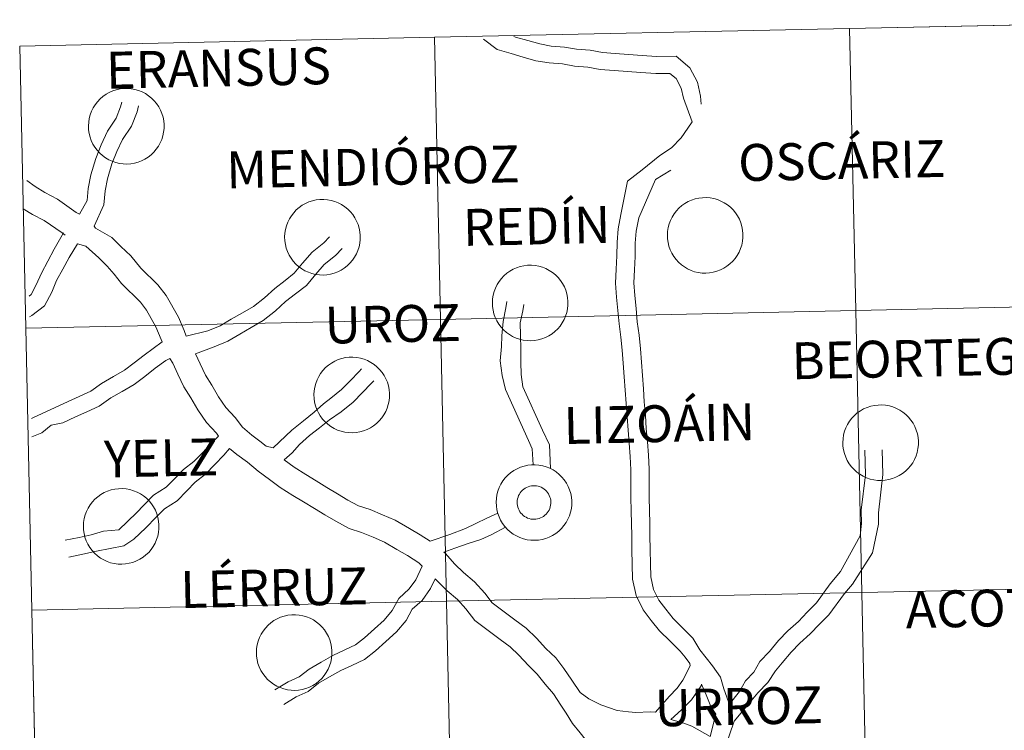
# Model space of a CAD drawing. Units: metres. Extents: x 644087 to 648604, y 4729541 to 4732605.
# Drawn here: x 644964 to 645062, y 4729759 to 4729829 of the extents above; entities that cross this region are included whole.
import ezdxf
from ezdxf.enums import TextEntityAlignment as Align

# ---------------------------------------------------------------- set-up
doc = ezdxf.new("R2010")
doc.units = ezdxf.units.M
doc.header["$MEASUREMENT"] = 0
doc.layers.add('Level 63', color=7, linetype='Continuous', lineweight=0)
doc.styles.add('Arial', font='ARIAL.TTF', dxfattribs={"height": 0.2})

msp = doc.modelspace()

# ---------------------------------------------------------------- linework, layer by layer
at = {"layer": 'Level 63', "linetype": 'Continuous', "lineweight": 0}
for p, q in [((645087.4, 4729828.74, 0.01), (645046.43, 4729827.87, 0.01)), ((645046.43, 4729827.87, 0.01), (645005.44, 4729827, 0.01)), ((645005.44, 4729827, 0.01), (644964.47, 4729826.13, 0.01)), ((644964.47, 4729826.13, 0.01), (644965.06, 4729798.27, 0.01)), ((644965.06, 4729798.27, 0.01), (644965.66, 4729770.42, 0.01)), ((644965.66, 4729770.42, 0.01), (644966.25, 4729742.56, 0.01)), ((645035.02, 4729759.45, 0.01), (645034.06, 4729756.65, 0.01))]:
    msp.add_line(p, q, dxfattribs=at)
for points in [[(645087.4, 4729828.74, 0.01), (645088, 4729800.89, 0.01), (645047.03, 4729800.02, 0.01), (645046.43, 4729827.87, 0.01), (645087.4, 4729828.74, 0.01)], [(645046.43, 4729827.87, 0.01), (645047.03, 4729800.02, 0.01), (645006.03, 4729799.14, 0.01), (645005.44, 4729827, 0.01), (645046.43, 4729827.87, 0.01)], [(645005.44, 4729827, 0.01), (645006.03, 4729799.14, 0.01), (644965.06, 4729798.27, 0.01), (644964.47, 4729826.13, 0.01), (645005.44, 4729827, 0.01)], [(644971.262, 4729818.248, 0.009), (644971.283, 4729818.619, 0.009), (644971.342, 4729818.987, 0.009), (644971.437, 4729819.347, 0.009), (644971.567, 4729819.696, 0.009), (644971.731, 4729820.03, 0.009), (644971.927, 4729820.346, 0.009), (644972.154, 4729820.641, 0.009), (644972.41, 4729820.912, 0.009), (644972.691, 4729821.156, 0.009), (644972.995, 4729821.371, 0.009), (644973.319, 4729821.555, 0.009), (644973.659, 4729821.705, 0.009), (644974.013, 4729821.821, 0.009), (644974.376, 4729821.901, 0.009), (644974.746, 4729821.944, 0.009), (644975.118, 4729821.951, 0.009), (644975.489, 4729821.92, 0.009), (644975.856, 4729821.852, 0.009), (644976.213, 4729821.749, 0.009), (644976.559, 4729821.61, 0.009), (644976.888, 4729821.438, 0.009), (644977.2, 4729821.233, 0.009), (644977.489, 4729820.999, 0.009), (644977.753, 4729820.737, 0.009), (644977.99, 4729820.45, 0.009), (644978.198, 4729820.141, 0.009), (644978.373, 4729819.812, 0.009), (644978.515, 4729819.468, 0.009), (644978.622, 4729819.112, 0.009), (644978.693, 4729818.746, 0.009), (644978.727, 4729818.375, 0.009), (644978.724, 4729818.003, 0.009), (644978.684, 4729817.633, 0.009), (644978.608, 4729817.269, 0.009), (644978.495, 4729816.914, 0.009), (644978.348, 4729816.572, 0.009), (644978.167, 4729816.246, 0.009), (644977.955, 4729815.94, 0.009), (644977.714, 4729815.657, 0.009), (644977.445, 4729815.399, 0.009), (644977.152, 4729815.169, 0.009), (644976.838, 4729814.97, 0.009), (644976.505, 4729814.803, 0.009), (644976.158, 4729814.669, 0.009), (644975.799, 4729814.571, 0.009), (644975.431, 4729814.51, 0.009), (644975.06, 4729814.485, 0.009), (644974.688, 4729814.497, 0.009), (644974.319, 4729814.546, 0.009), (644973.957, 4729814.632, 0.009), (644973.605, 4729814.753, 0.009), (644973.267, 4729814.909, 0.009), (644972.946, 4729815.098, 0.009), (644972.645, 4729815.317, 0.009), (644972.368, 4729815.566, 0.009), (644972.117, 4729815.841, 0.009), (644971.894, 4729816.139, 0.009), (644971.703, 4729816.458, 0.009), (644971.544, 4729816.795, 0.009), (644971.419, 4729817.146, 0.009), (644971.33, 4729817.507, 0.009), (644971.278, 4729817.876, 0.009), (644971.262, 4729818.248, 0.009)], [(644990.635, 4729807.282, 0.009), (644990.657, 4729807.653, 0.009), (644990.715, 4729808.021, 0.009), (644990.81, 4729808.381, 0.009), (644990.94, 4729808.73, 0.009), (644991.104, 4729809.064, 0.009), (644991.3, 4729809.38, 0.009), (644991.528, 4729809.675, 0.009), (644991.783, 4729809.946, 0.009), (644992.064, 4729810.19, 0.009), (644992.368, 4729810.405, 0.009), (644992.692, 4729810.589, 0.009), (644993.032, 4729810.739, 0.009), (644993.386, 4729810.855, 0.009), (644993.75, 4729810.935, 0.009), (644994.119, 4729810.978, 0.009), (644994.492, 4729810.985, 0.009), (644994.863, 4729810.954, 0.009), (644995.229, 4729810.886, 0.009), (644995.586, 4729810.783, 0.009), (644995.932, 4729810.644, 0.009), (644996.262, 4729810.472, 0.009), (644996.573, 4729810.267, 0.009), (644996.862, 4729810.033, 0.009), (644997.126, 4729809.771, 0.009), (644997.363, 4729809.484, 0.009), (644997.571, 4729809.175, 0.009), (644997.746, 4729808.846, 0.009), (644997.888, 4729808.502, 0.009), (644997.995, 4729808.146, 0.009), (644998.066, 4729807.78, 0.009), (644998.1, 4729807.409, 0.009), (644998.097, 4729807.037, 0.009), (644998.057, 4729806.667, 0.009), (644997.981, 4729806.303, 0.009), (644997.868, 4729805.948, 0.009), (644997.721, 4729805.606, 0.009), (644997.54, 4729805.28, 0.009), (644997.328, 4729804.975, 0.009), (644997.087, 4729804.691, 0.009), (644996.818, 4729804.433, 0.009), (644996.525, 4729804.204, 0.009), (644996.211, 4729804.004, 0.009), (644995.878, 4729803.837, 0.009), (644995.531, 4729803.703, 0.009), (644995.172, 4729803.605, 0.009), (644994.805, 4729803.544, 0.009), (644994.433, 4729803.519, 0.009), (644994.061, 4729803.531, 0.009), (644993.692, 4729803.58, 0.009), (644993.33, 4729803.666, 0.009), (644992.978, 4729803.787, 0.009), (644992.64, 4729803.943, 0.009), (644992.319, 4729804.132, 0.009), (644992.018, 4729804.351, 0.009), (644991.741, 4729804.6, 0.009), (644991.49, 4729804.875, 0.009), (644991.268, 4729805.173, 0.009), (644991.076, 4729805.492, 0.009), (644990.917, 4729805.829, 0.009), (644990.792, 4729806.18, 0.009), (644990.703, 4729806.541, 0.009), (644990.651, 4729806.91, 0.009), (644990.635, 4729807.282, 0.009)], [(645028.427, 4729807.462, 0.009), (645028.448, 4729807.834, 0.009), (645028.507, 4729808.201, 0.009), (645028.601, 4729808.561, 0.009), (645028.731, 4729808.91, 0.009), (645028.895, 4729809.244, 0.009), (645029.092, 4729809.56, 0.009), (645029.319, 4729809.855, 0.009), (645029.574, 4729810.126, 0.009), (645029.855, 4729810.37, 0.009), (645030.159, 4729810.585, 0.009), (645030.483, 4729810.769, 0.009), (645030.824, 4729810.919, 0.009), (645031.178, 4729811.035, 0.009), (645031.541, 4729811.115, 0.009), (645031.911, 4729811.159, 0.009), (645032.283, 4729811.165, 0.009), (645032.654, 4729811.134, 0.009), (645033.02, 4729811.067, 0.009), (645033.378, 4729810.963, 0.009), (645033.723, 4729810.824, 0.009), (645034.053, 4729810.652, 0.009), (645034.364, 4729810.448, 0.009), (645034.654, 4729810.213, 0.009), (645034.918, 4729809.951, 0.009), (645035.155, 4729809.664, 0.009), (645035.362, 4729809.355, 0.009), (645035.538, 4729809.027, 0.009), (645035.68, 4729808.682, 0.009), (645035.787, 4729808.326, 0.009), (645035.858, 4729807.96, 0.009), (645035.892, 4729807.59, 0.009), (645035.889, 4729807.217, 0.009), (645035.849, 4729806.847, 0.009), (645035.772, 4729806.483, 0.009), (645035.66, 4729806.128, 0.009), (645035.512, 4729805.786, 0.009), (645035.332, 4729805.461, 0.009), (645035.12, 4729805.155, 0.009), (645034.878, 4729804.872, 0.009), (645034.61, 4729804.614, 0.009), (645034.317, 4729804.384, 0.009), (645034.003, 4729804.184, 0.009), (645033.67, 4729804.017, 0.009), (645033.322, 4729803.884, 0.009), (645032.963, 4729803.786, 0.009), (645032.596, 4729803.724, 0.009), (645032.225, 4729803.699, 0.009), (645031.853, 4729803.711, 0.009), (645031.484, 4729803.76, 0.009), (645031.121, 4729803.846, 0.009), (645030.769, 4729803.967, 0.009), (645030.431, 4729804.123, 0.009), (645030.11, 4729804.312, 0.009), (645029.81, 4729804.532, 0.009), (645029.533, 4729804.78, 0.009), (645029.282, 4729805.055, 0.009), (645029.059, 4729805.353, 0.009), (645028.867, 4729805.673, 0.009), (645028.709, 4729806.009, 0.009), (645028.584, 4729806.36, 0.009), (645028.495, 4729806.722, 0.009), (645028.442, 4729807.09, 0.009), (645028.427, 4729807.462, 0.009)], [(645011.146, 4729800.786, 0.009), (645011.167, 4729801.158, 0.009), (645011.225, 4729801.526, 0.009), (645011.32, 4729801.886, 0.009), (645011.45, 4729802.234, 0.009), (645011.614, 4729802.569, 0.009), (645011.811, 4729802.885, 0.009), (645012.038, 4729803.18, 0.009), (645012.293, 4729803.451, 0.009), (645012.574, 4729803.695, 0.009), (645012.878, 4729803.91, 0.009), (645013.202, 4729804.093, 0.009), (645013.543, 4729804.244, 0.009), (645013.897, 4729804.36, 0.009), (645014.26, 4729804.44, 0.009), (645014.63, 4729804.483, 0.009), (645015.002, 4729804.489, 0.009), (645015.373, 4729804.459, 0.009), (645015.739, 4729804.391, 0.009), (645016.097, 4729804.287, 0.009), (645016.442, 4729804.149, 0.009), (645016.772, 4729803.976, 0.009), (645017.083, 4729803.772, 0.009), (645017.372, 4729803.538, 0.009), (645017.637, 4729803.276, 0.009), (645017.874, 4729802.988, 0.009), (645018.081, 4729802.679, 0.009), (645018.257, 4729802.351, 0.009), (645018.399, 4729802.007, 0.009), (645018.506, 4729801.65, 0.009), (645018.577, 4729801.285, 0.009), (645018.611, 4729800.914, 0.009), (645018.608, 4729800.542, 0.009), (645018.568, 4729800.172, 0.009), (645018.491, 4729799.807, 0.009), (645018.379, 4729799.453, 0.009), (645018.231, 4729799.111, 0.009), (645018.051, 4729798.785, 0.009), (645017.839, 4729798.479, 0.009), (645017.597, 4729798.196, 0.009), (645017.329, 4729797.938, 0.009), (645017.036, 4729797.708, 0.009), (645016.722, 4729797.509, 0.009), (645016.389, 4729797.341, 0.009), (645016.041, 4729797.208, 0.009), (645015.682, 4729797.11, 0.009), (645015.315, 4729797.048, 0.009), (645014.944, 4729797.023, 0.009), (645014.572, 4729797.036, 0.009), (645014.203, 4729797.085, 0.009), (645013.84, 4729797.17, 0.009), (645013.488, 4729797.292, 0.009), (645013.15, 4729797.448, 0.009), (645012.829, 4729797.636, 0.009), (645012.529, 4729797.856, 0.009), (645012.252, 4729798.104, 0.009), (645012, 4729798.379, 0.009), (645011.778, 4729798.678, 0.009), (645011.586, 4729798.997, 0.009), (645011.428, 4729799.334, 0.009), (645011.303, 4729799.684, 0.009), (645011.214, 4729800.046, 0.009), (645011.161, 4729800.414, 0.009), (645011.146, 4729800.786, 0.009)], [(645088, 4729800.89, 0.01), (645088.59, 4729773.03, 0.01), (645047.62, 4729772.16, 0.01), (645047.03, 4729800.02, 0.01), (645088, 4729800.89, 0.01)], [(645047.03, 4729800.02, 0.01), (645047.62, 4729772.16, 0.01), (645006.63, 4729771.29, 0.01), (645006.03, 4729799.14, 0.01), (645047.03, 4729800.02, 0.01)], [(645006.03, 4729799.14, 0.01), (645006.63, 4729771.29, 0.01), (644965.66, 4729770.42, 0.01), (644965.06, 4729798.27, 0.01), (645006.03, 4729799.14, 0.01)], [(644993.525, 4729791.704, 0.009), (644993.547, 4729792.076, 0.009), (644993.605, 4729792.443, 0.009), (644993.7, 4729792.803, 0.009), (644993.83, 4729793.152, 0.009), (644993.994, 4729793.486, 0.009), (644994.191, 4729793.802, 0.009), (644994.418, 4729794.097, 0.009), (644994.673, 4729794.368, 0.009), (644994.954, 4729794.612, 0.009), (644995.258, 4729794.827, 0.009), (644995.582, 4729795.011, 0.009), (644995.922, 4729795.161, 0.009), (644996.276, 4729795.277, 0.009), (644996.64, 4729795.357, 0.009), (644997.009, 4729795.401, 0.009), (644997.382, 4729795.407, 0.009), (644997.753, 4729795.376, 0.009), (644998.119, 4729795.309, 0.009), (644998.476, 4729795.205, 0.009), (644998.822, 4729795.066, 0.009), (644999.152, 4729794.894, 0.009), (644999.463, 4729794.689, 0.009), (644999.752, 4729794.455, 0.009), (645000.017, 4729794.193, 0.009), (645000.254, 4729793.906, 0.009), (645000.461, 4729793.597, 0.009), (645000.636, 4729793.269, 0.009), (645000.778, 4729792.924, 0.009), (645000.885, 4729792.568, 0.009), (645000.956, 4729792.202, 0.009), (645000.99, 4729791.832, 0.009), (645000.987, 4729791.459, 0.009), (645000.947, 4729791.089, 0.009), (645000.871, 4729790.725, 0.009), (645000.758, 4729790.37, 0.009), (645000.611, 4729790.028, 0.009), (645000.43, 4729789.703, 0.009), (645000.218, 4729789.397, 0.009), (644999.977, 4729789.113, 0.009), (644999.708, 4729788.856, 0.009), (644999.415, 4729788.626, 0.009), (644999.101, 4729788.426, 0.009), (644998.769, 4729788.259, 0.009), (644998.421, 4729788.126, 0.009), (644998.062, 4729788.028, 0.009), (644997.695, 4729787.966, 0.009), (644997.323, 4729787.941, 0.009), (644996.951, 4729787.953, 0.009), (644996.582, 4729788.002, 0.009), (644996.22, 4729788.088, 0.009), (644995.868, 4729788.209, 0.009), (644995.53, 4729788.365, 0.009), (644995.209, 4729788.554, 0.009), (644994.908, 4729788.773, 0.009), (644994.631, 4729789.022, 0.009), (644994.38, 4729789.297, 0.009), (644994.158, 4729789.595, 0.009), (644993.966, 4729789.914, 0.009), (644993.807, 4729790.251, 0.009), (644993.683, 4729790.602, 0.009), (644993.593, 4729790.963, 0.009), (644993.541, 4729791.332, 0.009), (644993.525, 4729791.704, 0.009)], [(645045.755, 4729786.982, 0.009), (645045.776, 4729787.354, 0.009), (645045.835, 4729787.722, 0.009), (645045.929, 4729788.082, 0.009), (645046.06, 4729788.431, 0.009), (645046.224, 4729788.765, 0.009), (645046.42, 4729789.081, 0.009), (645046.647, 4729789.376, 0.009), (645046.903, 4729789.647, 0.009), (645047.184, 4729789.891, 0.009), (645047.488, 4729790.106, 0.009), (645047.812, 4729790.289, 0.009), (645048.152, 4729790.44, 0.009), (645048.506, 4729790.556, 0.009), (645048.869, 4729790.636, 0.009), (645049.239, 4729790.679, 0.009), (645049.611, 4729790.685, 0.009), (645049.982, 4729790.655, 0.009), (645050.348, 4729790.587, 0.009), (645050.706, 4729790.484, 0.009), (645051.052, 4729790.345, 0.009), (645051.381, 4729790.172, 0.009), (645051.693, 4729789.968, 0.009), (645051.982, 4729789.734, 0.009), (645052.246, 4729789.472, 0.009), (645052.483, 4729789.185, 0.009), (645052.691, 4729788.875, 0.009), (645052.866, 4729788.547, 0.009), (645053.008, 4729788.203, 0.009), (645053.115, 4729787.846, 0.009), (645053.186, 4729787.481, 0.009), (645053.22, 4729787.11, 0.009), (645053.217, 4729786.738, 0.009), (645053.177, 4729786.368, 0.009), (645053.101, 4729786.003, 0.009), (645052.988, 4729785.649, 0.009), (645052.841, 4729785.307, 0.009), (645052.66, 4729784.981, 0.009), (645052.448, 4729784.675, 0.009), (645052.207, 4729784.392, 0.009), (645051.938, 4729784.134, 0.009), (645051.645, 4729783.904, 0.009), (645051.331, 4729783.705, 0.009), (645050.998, 4729783.537, 0.009), (645050.651, 4729783.404, 0.009), (645050.292, 4729783.306, 0.009), (645049.924, 4729783.244, 0.009), (645049.553, 4729783.219, 0.009), (645049.181, 4729783.232, 0.009), (645048.812, 4729783.281, 0.009), (645048.45, 4729783.367, 0.009), (645048.098, 4729783.488, 0.009), (645047.76, 4729783.644, 0.009), (645047.439, 4729783.832, 0.009), (645047.138, 4729784.052, 0.009), (645046.861, 4729784.3, 0.009), (645046.61, 4729784.575, 0.009), (645046.387, 4729784.874, 0.009), (645046.196, 4729785.193, 0.009), (645046.037, 4729785.53, 0.009), (645045.912, 4729785.88, 0.009), (645045.823, 4729786.242, 0.009), (645045.771, 4729786.61, 0.009), (645045.755, 4729786.982, 0.009)], [(645011.523, 4729781.079, 0.009), (645011.545, 4729781.451, 0.009), (645011.603, 4729781.819, 0.009), (645011.698, 4729782.179, 0.009), (645011.828, 4729782.527, 0.009), (645011.992, 4729782.862, 0.009), (645012.189, 4729783.178, 0.009), (645012.416, 4729783.473, 0.009), (645012.671, 4729783.744, 0.009), (645012.952, 4729783.988, 0.009), (645013.256, 4729784.203, 0.009), (645013.58, 4729784.386, 0.009), (645013.921, 4729784.537, 0.009), (645014.274, 4729784.653, 0.009), (645014.638, 4729784.733, 0.009), (645015.008, 4729784.776, 0.009), (645015.38, 4729784.782, 0.009), (645015.751, 4729784.752, 0.009), (645016.117, 4729784.684, 0.009), (645016.475, 4729784.58, 0.009), (645016.82, 4729784.442, 0.009), (645017.15, 4729784.269, 0.009), (645017.461, 4729784.065, 0.009), (645017.75, 4729783.83, 0.009), (645018.015, 4729783.568, 0.009), (645018.252, 4729783.281, 0.009), (645018.459, 4729782.972, 0.009), (645018.635, 4729782.644, 0.009), (645018.777, 4729782.3, 0.009), (645018.883, 4729781.943, 0.009), (645018.954, 4729781.578, 0.009), (645018.989, 4729781.207, 0.009), (645018.986, 4729780.835, 0.009), (645018.946, 4729780.465, 0.009), (645018.869, 4729780.1, 0.009), (645018.757, 4729779.745, 0.009), (645018.609, 4729779.404, 0.009), (645018.429, 4729779.078, 0.009), (645018.217, 4729778.772, 0.009), (645017.975, 4729778.489, 0.009), (645017.707, 4729778.231, 0.009), (645017.414, 4729778.001, 0.009), (645017.099, 4729777.802, 0.009), (645016.767, 4729777.634, 0.009), (645016.419, 4729777.501, 0.009), (645016.06, 4729777.403, 0.009), (645015.693, 4729777.341, 0.009), (645015.321, 4729777.316, 0.009), (645014.949, 4729777.329, 0.009), (645014.58, 4729777.378, 0.009), (645014.218, 4729777.463, 0.009), (645013.866, 4729777.585, 0.009), (645013.528, 4729777.741, 0.009), (645013.207, 4729777.929, 0.009), (645012.907, 4729778.149, 0.009), (645012.629, 4729778.397, 0.009), (645012.378, 4729778.672, 0.009), (645012.156, 4729778.971, 0.009), (645011.964, 4729779.29, 0.009), (645011.805, 4729779.627, 0.009), (645011.681, 4729779.977, 0.009), (645011.592, 4729780.339, 0.009), (645011.539, 4729780.707, 0.009), (645011.523, 4729781.079, 0.009)], [(645011.523, 4729781.079, 0.009), (645011.545, 4729781.451, 0.009), (645011.603, 4729781.819, 0.009), (645011.698, 4729782.179, 0.009), (645011.828, 4729782.527, 0.009), (645011.992, 4729782.862, 0.009), (645012.189, 4729783.178, 0.009), (645012.416, 4729783.473, 0.009), (645012.671, 4729783.744, 0.009), (645012.952, 4729783.988, 0.009), (645013.256, 4729784.203, 0.009), (645013.58, 4729784.386, 0.009), (645013.921, 4729784.537, 0.009), (645014.274, 4729784.653, 0.009), (645014.638, 4729784.733, 0.009), (645015.008, 4729784.776, 0.009), (645015.38, 4729784.782, 0.009), (645015.751, 4729784.752, 0.009), (645016.117, 4729784.684, 0.009), (645016.475, 4729784.58, 0.009), (645016.82, 4729784.442, 0.009), (645017.15, 4729784.269, 0.009), (645017.461, 4729784.065, 0.009), (645017.75, 4729783.83, 0.009), (645018.015, 4729783.568, 0.009), (645018.252, 4729783.281, 0.009), (645018.459, 4729782.972, 0.009), (645018.635, 4729782.644, 0.009), (645018.777, 4729782.3, 0.009), (645018.883, 4729781.943, 0.009), (645018.954, 4729781.578, 0.009), (645018.989, 4729781.207, 0.009), (645018.986, 4729780.835, 0.009), (645018.946, 4729780.465, 0.009), (645018.869, 4729780.1, 0.009), (645018.757, 4729779.745, 0.009), (645018.609, 4729779.404, 0.009), (645018.429, 4729779.078, 0.009), (645018.217, 4729778.772, 0.009), (645017.975, 4729778.489, 0.009), (645017.707, 4729778.231, 0.009), (645017.414, 4729778.001, 0.009), (645017.099, 4729777.802, 0.009), (645016.767, 4729777.634, 0.009), (645016.419, 4729777.501, 0.009), (645016.06, 4729777.403, 0.009), (645015.693, 4729777.341, 0.009), (645015.321, 4729777.316, 0.009), (645014.949, 4729777.329, 0.009), (645014.58, 4729777.378, 0.009), (645014.218, 4729777.463, 0.009), (645013.866, 4729777.585, 0.009), (645013.528, 4729777.741, 0.009), (645013.207, 4729777.929, 0.009), (645012.907, 4729778.149, 0.009), (645012.629, 4729778.397, 0.009), (645012.378, 4729778.672, 0.009), (645012.156, 4729778.971, 0.009), (645011.964, 4729779.29, 0.009), (645011.805, 4729779.627, 0.009), (645011.681, 4729779.977, 0.009), (645011.592, 4729780.339, 0.009), (645011.539, 4729780.707, 0.009), (645011.523, 4729781.079, 0.009)], [(645013.635, 4729781.411, 0.009), (645013.679, 4729781.571, 0.009), (645013.739, 4729781.725, 0.009), (645013.813, 4729781.873, 0.009), (645013.902, 4729782.013, 0.009), (645014.005, 4729782.143, 0.009), (645014.12, 4729782.262, 0.009), (645014.246, 4729782.369, 0.009), (645014.383, 4729782.464, 0.009), (645014.528, 4729782.544, 0.009), (645014.68, 4729782.609, 0.009), (645014.838, 4729782.659, 0.009), (645015.001, 4729782.692, 0.009), (645015.165, 4729782.71, 0.009), (645015.331, 4729782.711, 0.009), (645015.496, 4729782.695, 0.009), (645015.659, 4729782.663, 0.009), (645015.817, 4729782.615, 0.009), (645015.97, 4729782.552, 0.009), (645016.116, 4729782.473, 0.009), (645016.254, 4729782.381, 0.009), (645016.381, 4729782.275, 0.009), (645016.498, 4729782.157, 0.009), (645016.602, 4729782.028, 0.009), (645016.693, 4729781.889, 0.009), (645016.769, 4729781.742, 0.009), (645016.83, 4729781.588, 0.009), (645016.876, 4729781.429, 0.009), (645016.906, 4729781.266, 0.009), (645016.919, 4729781.101, 0.009), (645016.916, 4729780.935, 0.009), (645016.896, 4729780.771, 0.009), (645016.86, 4729780.609, 0.009), (645016.808, 4729780.451, 0.009), (645016.741, 4729780.3, 0.009), (645016.659, 4729780.156, 0.009), (645016.563, 4729780.021, 0.009), (645016.454, 4729779.896, 0.009), (645016.333, 4729779.783, 0.009), (645016.202, 4729779.682, 0.009), (645016.061, 4729779.595, 0.009), (645015.912, 4729779.522, 0.009), (645015.757, 4729779.464, 0.009), (645015.596, 4729779.423, 0.009), (645015.432, 4729779.397, 0.009), (645015.267, 4729779.388, 0.009), (645015.101, 4729779.395, 0.009), (645014.937, 4729779.419, 0.009), (645014.777, 4729779.459, 0.009), (645014.621, 4729779.515, 0.009), (645014.471, 4729779.586, 0.009), (645014.329, 4729779.671, 0.009), (645014.196, 4729779.771, 0.009), (645014.074, 4729779.883, 0.009), (645013.964, 4729780.006, 0.009), (645013.866, 4729780.14, 0.009), (645013.783, 4729780.283, 0.009), (645013.714, 4729780.434, 0.009), (645013.66, 4729780.591, 0.009), (645013.622, 4729780.752, 0.009), (645013.601, 4729780.916, 0.009), (645013.596, 4729781.082, 0.009), (645013.607, 4729781.247, 0.009), (645013.635, 4729781.411, 0.009)], [(645013.635, 4729781.411, 0.009), (645013.679, 4729781.571, 0.009), (645013.739, 4729781.725, 0.009), (645013.813, 4729781.873, 0.009), (645013.902, 4729782.013, 0.009), (645014.005, 4729782.143, 0.009), (645014.12, 4729782.262, 0.009), (645014.246, 4729782.369, 0.009), (645014.383, 4729782.464, 0.009), (645014.528, 4729782.544, 0.009), (645014.68, 4729782.609, 0.009), (645014.838, 4729782.659, 0.009), (645015.001, 4729782.692, 0.009), (645015.165, 4729782.71, 0.009), (645015.331, 4729782.711, 0.009), (645015.496, 4729782.695, 0.009), (645015.659, 4729782.663, 0.009), (645015.817, 4729782.615, 0.009), (645015.97, 4729782.552, 0.009), (645016.116, 4729782.473, 0.009), (645016.254, 4729782.381, 0.009), (645016.381, 4729782.275, 0.009), (645016.498, 4729782.157, 0.009), (645016.602, 4729782.028, 0.009), (645016.693, 4729781.889, 0.009), (645016.769, 4729781.742, 0.009), (645016.83, 4729781.588, 0.009), (645016.876, 4729781.429, 0.009), (645016.906, 4729781.266, 0.009), (645016.919, 4729781.101, 0.009), (645016.916, 4729780.935, 0.009), (645016.896, 4729780.771, 0.009), (645016.86, 4729780.609, 0.009), (645016.808, 4729780.451, 0.009), (645016.741, 4729780.3, 0.009), (645016.659, 4729780.156, 0.009), (645016.563, 4729780.021, 0.009), (645016.454, 4729779.896, 0.009), (645016.333, 4729779.783, 0.009), (645016.202, 4729779.682, 0.009), (645016.061, 4729779.595, 0.009), (645015.912, 4729779.522, 0.009), (645015.757, 4729779.464, 0.009), (645015.596, 4729779.423, 0.009), (645015.432, 4729779.397, 0.009), (645015.267, 4729779.388, 0.009), (645015.101, 4729779.395, 0.009), (645014.937, 4729779.419, 0.009), (645014.777, 4729779.459, 0.009), (645014.621, 4729779.515, 0.009), (645014.471, 4729779.586, 0.009), (645014.329, 4729779.671, 0.009), (645014.196, 4729779.771, 0.009), (645014.074, 4729779.883, 0.009), (645013.964, 4729780.006, 0.009), (645013.866, 4729780.14, 0.009), (645013.783, 4729780.283, 0.009), (645013.714, 4729780.434, 0.009), (645013.66, 4729780.591, 0.009), (645013.622, 4729780.752, 0.009), (645013.601, 4729780.916, 0.009), (645013.596, 4729781.082, 0.009), (645013.607, 4729781.247, 0.009), (645013.635, 4729781.411, 0.009)], [(644970.758, 4729778.717, 0.009), (644970.78, 4729779.088, 0.009), (644970.838, 4729779.456, 0.009), (644970.933, 4729779.816, 0.009), (644971.063, 4729780.165, 0.009), (644971.227, 4729780.499, 0.009), (644971.423, 4729780.815, 0.009), (644971.651, 4729781.11, 0.009), (644971.906, 4729781.381, 0.009), (644972.187, 4729781.625, 0.009), (644972.491, 4729781.84, 0.009), (644972.815, 4729782.024, 0.009), (644973.155, 4729782.174, 0.009), (644973.509, 4729782.29, 0.009), (644973.873, 4729782.37, 0.009), (644974.242, 4729782.413, 0.009), (644974.615, 4729782.42, 0.009), (644974.986, 4729782.389, 0.009), (644975.352, 4729782.322, 0.009), (644975.709, 4729782.218, 0.009), (644976.055, 4729782.079, 0.009), (644976.385, 4729781.907, 0.009), (644976.696, 4729781.702, 0.009), (644976.985, 4729781.468, 0.009), (644977.249, 4729781.206, 0.009), (644977.487, 4729780.919, 0.009), (644977.694, 4729780.61, 0.009), (644977.869, 4729780.281, 0.009), (644978.011, 4729779.937, 0.009), (644978.118, 4729779.581, 0.009), (644978.189, 4729779.215, 0.009), (644978.223, 4729778.845, 0.009), (644978.22, 4729778.472, 0.009), (644978.18, 4729778.102, 0.009), (644978.104, 4729777.738, 0.009), (644977.991, 4729777.383, 0.009), (644977.844, 4729777.041, 0.009), (644977.663, 4729776.716, 0.009), (644977.451, 4729776.41, 0.009), (644977.21, 4729776.126, 0.009), (644976.941, 4729775.868, 0.009), (644976.648, 4729775.639, 0.009), (644976.334, 4729775.439, 0.009), (644976.001, 4729775.272, 0.009), (644975.654, 4729775.139, 0.009), (644975.295, 4729775.041, 0.009), (644974.928, 4729774.979, 0.009), (644974.556, 4729774.954, 0.009), (644974.184, 4729774.966, 0.009), (644973.815, 4729775.015, 0.009), (644973.453, 4729775.101, 0.009), (644973.101, 4729775.222, 0.009), (644972.763, 4729775.378, 0.009), (644972.442, 4729775.567, 0.009), (644972.141, 4729775.786, 0.009), (644971.864, 4729776.035, 0.009), (644971.613, 4729776.31, 0.009), (644971.391, 4729776.608, 0.009), (644971.199, 4729776.927, 0.009), (644971.04, 4729777.264, 0.009), (644970.915, 4729777.615, 0.009), (644970.826, 4729777.976, 0.009), (644970.774, 4729778.345, 0.009), (644970.758, 4729778.717, 0.009)], [(645088.59, 4729773.03, 0.01), (645089.18, 4729745.17, 0.01), (645048.21, 4729744.3, 0.01), (645047.62, 4729772.16, 0.01), (645088.59, 4729773.03, 0.01)], [(645047.62, 4729772.16, 0.01), (645048.21, 4729744.3, 0.01), (645007.22, 4729743.43, 0.01), (645006.63, 4729771.29, 0.01), (645047.62, 4729772.16, 0.01)], [(645006.63, 4729771.29, 0.01), (645007.22, 4729743.43, 0.01), (644966.25, 4729742.56, 0.01), (644965.66, 4729770.42, 0.01), (645006.63, 4729771.29, 0.01)], [(644987.843, 4729766.257, 0.009), (644987.865, 4729766.629, 0.009), (644987.923, 4729766.997, 0.009), (644988.018, 4729767.357, 0.009), (644988.148, 4729767.705, 0.009), (644988.312, 4729768.04, 0.009), (644988.509, 4729768.356, 0.009), (644988.736, 4729768.651, 0.009), (644988.991, 4729768.922, 0.009), (644989.272, 4729769.166, 0.009), (644989.576, 4729769.381, 0.009), (644989.9, 4729769.564, 0.009), (644990.241, 4729769.715, 0.009), (644990.594, 4729769.831, 0.009), (644990.958, 4729769.911, 0.009), (644991.328, 4729769.954, 0.009), (644991.7, 4729769.96, 0.009), (644992.071, 4729769.93, 0.009), (644992.437, 4729769.862, 0.009), (644992.795, 4729769.758, 0.009), (644993.14, 4729769.62, 0.009), (644993.47, 4729769.447, 0.009), (644993.781, 4729769.243, 0.009), (644994.07, 4729769.009, 0.009), (644994.335, 4729768.747, 0.009), (644994.572, 4729768.459, 0.009), (644994.779, 4729768.15, 0.009), (644994.955, 4729767.822, 0.009), (644995.096, 4729767.478, 0.009), (644995.203, 4729767.121, 0.009), (644995.274, 4729766.756, 0.009), (644995.309, 4729766.385, 0.009), (644995.306, 4729766.013, 0.009), (644995.266, 4729765.643, 0.009), (644995.189, 4729765.278, 0.009), (644995.077, 4729764.924, 0.009), (644994.929, 4729764.582, 0.009), (644994.749, 4729764.256, 0.009), (644994.537, 4729763.95, 0.009), (644994.295, 4729763.667, 0.009), (644994.026, 4729763.409, 0.009), (644993.734, 4729763.179, 0.009), (644993.419, 4729762.98, 0.009), (644993.087, 4729762.812, 0.009), (644992.739, 4729762.679, 0.009), (644992.38, 4729762.581, 0.009), (644992.013, 4729762.519, 0.009), (644991.641, 4729762.494, 0.009), (644991.269, 4729762.507, 0.009), (644990.9, 4729762.556, 0.009), (644990.538, 4729762.641, 0.009), (644990.186, 4729762.763, 0.009), (644989.848, 4729762.919, 0.009), (644989.527, 4729763.107, 0.009), (644989.227, 4729763.327, 0.009), (644988.949, 4729763.575, 0.009), (644988.698, 4729763.85, 0.009), (644988.476, 4729764.149, 0.009), (644988.284, 4729764.468, 0.009), (644988.125, 4729764.805, 0.009), (644988.001, 4729765.155, 0.009), (644987.912, 4729765.517, 0.009), (644987.859, 4729765.885, 0.009), (644987.843, 4729766.257, 0.009)]]:
    msp.add_polyline3d(points, close=True, dxfattribs=at)
for points in [[(645046.43, 4729827.87, 0.01), (645047.03, 4729800.02, 0.01), (645088, 4729800.89, 0.01), (645087.4, 4729828.74, 0.01)], [(645005.44, 4729827, 0.01), (645006.03, 4729799.14, 0.01), (645047.03, 4729800.02, 0.01), (645046.43, 4729827.87, 0.01)], [(644965.06, 4729798.27, 0.01), (645006.03, 4729799.14, 0.01), (645005.44, 4729827, 0.01)], [(645010.27, 4729826.82, 0.01), (645011.63, 4729825.78, 0.01), (645013, 4729825.4, 0.01), (645014.19, 4729825.05, 0.01), (645015.43, 4729824.69, 0.01), (645016.74, 4729824.47, 0.01), (645018.06, 4729824.37, 0.01), (645019.25, 4729824.14, 0.01), (645020.59, 4729824.04, 0.01), (645021.79, 4729823.81, 0.01), (645023.16, 4729823.72, 0.01), (645024.48, 4729823.62, 0.01), (645025.8, 4729823.52, 0.01), (645027.3, 4729823.42, 0.01), (645028.68, 4729823.44, 0.01), (645029.29, 4729822.92, 0.01), (645029.79, 4729821.98, 0.01), (645030.02, 4729820.98, 0.01), (645030.89, 4729818.66, 0.01)], [(645013.26, 4729827.07, 0.01), (645013.44, 4729827.02, 0.01), (645014.65, 4729826.68, 0.01), (645015.82, 4729826.35, 0.01), (645016.94, 4729826.14, 0.01), (645018.27, 4729826.04, 0.01), (645019.47, 4729825.82, 0.01), (645020.79, 4729825.72, 0.01), (645022.02, 4729825.5, 0.01), (645023.28, 4729825.41, 0.01), (645024.6, 4729825.3, 0.01), (645025.93, 4729825.2, 0.01), (645027.35, 4729825.11, 0.01), (645029.31, 4729825.14, 0.01), (645030.65, 4729824, 0.01), (645031.4, 4729822.57, 0.01), (645031.69, 4729821.17, 0.01), (645031.77, 4729820.39, 0.01)], [(644970.37, 4729809.52, 0.01), (644971.14, 4729810.88, 0.01), (644971.23, 4729812.06, 0.01), (644971.48, 4729813.43, 0.01), (644971.99, 4729815.03, 0.01), (644972.5, 4729816.38, 0.01), (644973.15, 4729817.74, 0.01), (644974.01, 4729819, 0.01), (644974.44, 4729820.14, 0.01), (644974.55, 4729820.6, 0.01)], [(644971.83, 4729808.36, 0.01), (644972.79, 4729810.46, 0.01), (644972.92, 4729811.83, 0.01), (644973.13, 4729813.02, 0.01), (644973.58, 4729814.49, 0.01), (644974.06, 4729815.71, 0.01), (644974.63, 4729816.9, 0.01), (644975.52, 4729818.22, 0.01), (644976.07, 4729819.65, 0.01), (644976.2, 4729820.22, 0.01)], [(645030.89, 4729818.66, 0.01), (645030.46, 4729818.01, 0.01), (645029.78, 4729817.08, 0.01), (645028.84, 4729816.07, 0.01), (645027.68, 4729815.31, 0.01)], [(645027.68, 4729815.31, 0.01), (645025.93, 4729813.9, 0.01), (645024.49, 4729812.79, 0.01), (645023.82, 4729809.49, 0.01), (645023.57, 4729808.07, 0.01), (645023.46, 4729806.76, 0.01), (645023.43, 4729805.41, 0.01), (645023.37, 4729804.1, 0.01), (645023.3, 4729802.73, 0.01), (645023.39, 4729801.34, 0.01), (645023.54, 4729800.03, 0.01), (645023.67, 4729798.69, 0.01), (645023.84, 4729797.37, 0.01), (645023.98, 4729796.1, 0.01), (645024.05, 4729794.8, 0.01), (645024.16, 4729793.47, 0.01), (645024.25, 4729792.15, 0.01), (645024.36, 4729790.84, 0.01), (645024.46, 4729789.52, 0.01), (645024.55, 4729788.21, 0.01), (645024.66, 4729786.9, 0.01), (645024.75, 4729785.59, 0.01), (645024.83, 4729784.29, 0.01), (645024.82, 4729782.96, 0.01), (645024.83, 4729781.56, 0.01), (645024.86, 4729780.2, 0.01), (645024.89, 4729778.98, 0.01), (645024.91, 4729777.75, 0.01), (645024.92, 4729776.36, 0.01), (645024.95, 4729774.95, 0.01), (645024.98, 4729773.47, 0.01), (645025.36, 4729771.85, 0.01), (645026.05, 4729770.46, 0.01), (645026.83, 4729769.4, 0.01), (645027.65, 4729768.37, 0.01), (645028.7, 4729767.34, 0.01), (645029.68, 4729766.36, 0.01), (645030.19, 4729765.78, 0.01), (645030.66, 4729765.16, 0.01), (645030.67, 4729764.91, 0.01)], [(645028.77, 4729813.86, 0.01), (645027.25, 4729812.96, 0.01), (645025.61, 4729809.17, 0.01), (645025.35, 4729807.84, 0.01), (645025.26, 4729806.66, 0.01), (645025.25, 4729805.35, 0.01), (645025.18, 4729804.02, 0.01), (645025.12, 4729802.75, 0.01), (645025.21, 4729801.49, 0.01), (645025.34, 4729800.2, 0.01), (645025.46, 4729798.91, 0.01), (645025.63, 4729797.59, 0.01), (645025.78, 4729796.24, 0.01), (645025.87, 4729794.92, 0.01), (645025.98, 4729793.61, 0.01), (645026.06, 4729792.29, 0.01), (645026.15, 4729790.98, 0.01), (645026.26, 4729789.66, 0.01), (645026.35, 4729788.34, 0.01), (645026.46, 4729787.04, 0.01), (645026.56, 4729785.71, 0.01), (645026.63, 4729784.34, 0.01), (645026.62, 4729782.96, 0.01), (645026.63, 4729781.59, 0.01), (645026.68, 4729780.24, 0.01), (645026.69, 4729779.01, 0.01), (645026.71, 4729777.78, 0.01), (645026.74, 4729776.38, 0.01), (645026.75, 4729774.99, 0.01), (645026.8, 4729773.7, 0.01), (645027.07, 4729772.47, 0.01), (645027.59, 4729771.41, 0.01), (645028.27, 4729770.51, 0.01), (645029.01, 4729769.59, 0.01), (645029.97, 4729768.63, 0.01), (645030.95, 4729767.66, 0.01), (645031.65, 4729766.48, 0.01), (645032.89, 4729764.9, 0.01), (645033.69, 4729763.78, 0.01)], [(644965.17, 4729812.84, 0.01), (644965.99, 4729812.25, 0.01), (644966.94, 4729811.68, 0.01), (644968.19, 4729811.02, 0.01), (644970.06, 4729809.71, 0.01), (644970.37, 4729809.52, 0.01)], [(644964.81, 4729810.05, 0.01), (644965.73, 4729809.5, 0.01), (644966.9, 4729808.9, 0.01), (644968.67, 4729807.67, 0.01), (644968.97, 4729807.46, 0.01)], [(644971.83, 4729808.36, 0.01), (644971.96, 4729808.14, 0.01), (644973.58, 4729807.24, 0.01), (644974.47, 4729806.33, 0.01), (644975.43, 4729805.42, 0.01), (644976.42, 4729804.18, 0.01), (644978.12, 4729802.56, 0.01), (644978.92, 4729801.5, 0.01)], [(644965.4, 4729801.42, 0.01), (644965.59, 4729801.59, 0.01), (644966.11, 4729802.55, 0.01), (644966.61, 4729803.71, 0.01), (644967.24, 4729804.89, 0.01), (644967.86, 4729806.07, 0.01), (644968.78, 4729807.7, 0.01)], [(644980.9, 4729797.47, 0.01), (644983.05, 4729798.02, 0.01), (644984.26, 4729798.51, 0.01), (644985.35, 4729799.15, 0.01), (644986.48, 4729799.8, 0.01), (644987.56, 4729800.42, 0.01), (644988.63, 4729801.28, 0.01), (644989.65, 4729802.19, 0.01), (644990.67, 4729802.99, 0.01), (644991.59, 4729803.71, 0.01), (644992.41, 4729804.69, 0.01), (644993.35, 4729805.78, 0.01), (644994.49, 4729806.7, 0.01), (644995.08, 4729807.3, 0.01)], [(644965.44, 4729799.4, 0.01), (644965.68, 4729799.51, 0.01), (644966.92, 4729800.47, 0.01), (644967.63, 4729801.82, 0.01), (644968.12, 4729802.98, 0.01), (644968.72, 4729804.1, 0.01), (644969.36, 4729805.25, 0.01), (644970.19, 4729806.59, 0.01)], [(644970.19, 4729806.59, 0.01), (644970.99, 4729806.38, 0.01), (644972.28, 4729805.23, 0.01), (644973.1, 4729804.4, 0.01), (644973.79, 4729803.6, 0.01), (644974.51, 4729802.69, 0.01), (644976.41, 4729800.83, 0.01), (644976.99, 4729800.05, 0.01)], [(644981.82, 4729795.74, 0.01), (644983.69, 4729796.44, 0.01), (644985.02, 4729797, 0.01), (644986.2, 4729797.67, 0.01), (644987.33, 4729798.34, 0.01), (644988.51, 4729799.02, 0.01), (644989.73, 4729799.99, 0.01), (644990.71, 4729800.89, 0.01), (644991.7, 4729801.65, 0.01), (644992.78, 4729802.48, 0.01), (644993.72, 4729803.59, 0.01), (644994.54, 4729804.56, 0.01), (644995.64, 4729805.45, 0.01), (644996.3, 4729806.13, 0.01)], [(644978.92, 4729801.5, 0.01), (644980.14, 4729799.37, 0.01), (644980.71, 4729798.03, 0.01), (644980.9, 4729797.47, 0.01)], [(645015.18, 4729784.77, 0.01), (645015.09, 4729786.34, 0.01), (645014.71, 4729787.18, 0.01), (645012.46, 4729792.22, 0.01), (645012.11, 4729793.58, 0.01), (645011.92, 4729795.03, 0.01), (645012.05, 4729796.46, 0.01), (645012.07, 4729797.51, 0.01), (645012.22, 4729798.92, 0.01), (645012.47, 4729800.27, 0.01), (645012.58, 4729800.91, 0.01)], [(645016.89, 4729784.4, 0.01), (645016.78, 4729786.74, 0.01), (645016.11, 4729788.18, 0.01), (645014.14, 4729792.49, 0.01), (645013.99, 4729793.68, 0.01), (645013.97, 4729794.91, 0.01), (645013.96, 4729796.18, 0.01), (645013.93, 4729797.59, 0.01), (645013.9, 4729798.78, 0.01), (645014.14, 4729799.98, 0.01), (645014.25, 4729800.61, 0.01)], [(644976.99, 4729800.05, 0.01), (644977.92, 4729798.4, 0.01), (644978.45, 4729797.16, 0.01), (644978.54, 4729796.91, 0.01)], [(644965.66, 4729770.42, 0.01), (645006.63, 4729771.29, 0.01), (645006.03, 4729799.14, 0.01), (644965.06, 4729798.27, 0.01)], [(644965.63, 4729789.35, 0.01), (644965.77, 4729789.42, 0.01), (644969.26, 4729791.02, 0.01), (644971.48, 4729792.05, 0.01), (644972.56, 4729792.81, 0.01), (644973.73, 4729793.48, 0.01), (644974.81, 4729794.11, 0.01), (644975.78, 4729794.85, 0.01), (644976.76, 4729795.61, 0.01), (644978.54, 4729796.91, 0.01)], [(644981.82, 4729795.74, 0.01), (644982.28, 4729794.73, 0.01), (644982.81, 4729793.64, 0.01), (644983.43, 4729792.65, 0.01), (644984.11, 4729791.5, 0.01), (644984.83, 4729790.44, 0.01), (644985.74, 4729789.44, 0.01), (644986.48, 4729788.48, 0.01), (644987.41, 4729787.69, 0.01), (644988.17, 4729787.12, 0.01), (644988.8, 4729786.6, 0.01)], [(644965.67, 4729787.53, 0.01), (644966.64, 4729787.94, 0.01), (644967.59, 4729788.68, 0.01), (644968.74, 4729788.92, 0.01), (644969.97, 4729789.5, 0.01), (644971.1, 4729790.01, 0.01), (644972.31, 4729790.58, 0.01), (644973.47, 4729791.38, 0.01), (644974.58, 4729792.02, 0.01), (644975.76, 4729792.7, 0.01), (644976.83, 4729793.51, 0.01), (644977.85, 4729794.31, 0.01), (644978.89, 4729795.08, 0.01), (644979.29, 4729795.27, 0.01)], [(644979.29, 4729795.27, 0.01), (644979.6, 4729794.8, 0.01), (644980.1, 4729793.71, 0.01), (644980.67, 4729792.46, 0.01), (644981.37, 4729791.39, 0.01), (644982.06, 4729790.2, 0.01), (644982.93, 4729788.95, 0.01), (644983.89, 4729787.89, 0.01), (644984.09, 4729787.61, 0.01)], [(644988.8, 4729786.6, 0.01), (644989.5, 4729786.46, 0.01), (644991.36, 4729788.21, 0.01), (644992.5, 4729789.12, 0.01), (644993.55, 4729789.96, 0.01), (644994.47, 4729790.81, 0.01), (644995.2, 4729791.35, 0.01), (644996.26, 4729792.22, 0.01), (644997.1, 4729793.07, 0.01), (644997.98, 4729793.98, 0.01), (644998.22, 4729794.24, 0.01)], [(644990.59, 4729785.26, 0.01), (644991.39, 4729785.94, 0.01), (644992.09, 4729786.78, 0.01), (644993.1, 4729787.68, 0.01), (644994.08, 4729788.44, 0.01), (644995.06, 4729789.21, 0.01), (644996.21, 4729789.99, 0.01), (644997.41, 4729790.96, 0.01), (644998.31, 4729791.9, 0.01), (644999.19, 4729792.81, 0.01), (644999.44, 4729793.06, 0.01)], [(644968.97, 4729777.33, 0.01), (644970.34, 4729777.6, 0.01), (644971.52, 4729777.86, 0.01), (644972.75, 4729778.21, 0.01), (644974.25, 4729778.35, 0.01), (644976.01, 4729780.03, 0.01), (644976.74, 4729780.79, 0.01), (644977.7, 4729781.77, 0.01), (644978.94, 4729782.55, 0.01), (644979.74, 4729783.37, 0.01), (644980.66, 4729784.32, 0.01), (644981.67, 4729785.1, 0.01), (644982.51, 4729785.97, 0.01), (644983.35, 4729786.84, 0.01), (644984.09, 4729787.61, 0.01)], [(644969.31, 4729775.66, 0.01), (644970.7, 4729775.94, 0.01), (644972.07, 4729776.25, 0.01), (644974.74, 4729776.78, 0.01), (644975.73, 4729777.43, 0.01), (644976.93, 4729778.55, 0.01), (644977.96, 4729779.6, 0.01), (644978.77, 4729780.43, 0.01), (644980.03, 4729781.22, 0.01), (644980.97, 4729782.2, 0.01), (644981.81, 4729783.06, 0.01), (644982.81, 4729783.85, 0.01), (644983.73, 4729784.8, 0.01), (644984.63, 4729785.73, 0.01), (644985.2, 4729786.39, 0.01)], [(644985.2, 4729786.39, 0.01), (644985.91, 4729785.78, 0.01), (644986.97, 4729785.03, 0.01), (644988.03, 4729784.13, 0.01), (644989.13, 4729783.33, 0.01), (644990.2, 4729782.54, 0.01), (644991.44, 4729781.75, 0.01), (644992.51, 4729781.11, 0.01), (644993.57, 4729780.47, 0.01), (644994.6, 4729779.84, 0.01), (644995.7, 4729779.19, 0.01), (644996.99, 4729778.48, 0.01), (644998.24, 4729778.09, 0.01), (644999.37, 4729777.61, 0.01), (645000.48, 4729777.14, 0.01), (645001.72, 4729776.42, 0.01), (645002.75, 4729775.8, 0.01), (645003.87, 4729775.09, 0.01), (645004.23, 4729774.77, 0.01)], [(645034.53, 4729761.11, 0.01), (645035.56, 4729762.39, 0.01), (645036.14, 4729763.45, 0.01), (645036.96, 4729764.28, 0.01), (645037.56, 4729765.36, 0.01), (645038.5, 4729766.34, 0.01), (645039.4, 4729767.41, 0.01), (645040.34, 4729768.38, 0.01), (645041.38, 4729769.3, 0.01), (645042.24, 4729770.21, 0.01), (645043.14, 4729771.13, 0.01), (645044.52, 4729773.02, 0.01), (645045.53, 4729774.22, 0.01), (645047.48, 4729777.77, 0.01), (645047.61, 4729778.98, 0.01), (645047.58, 4729780.3, 0.01), (645047.99, 4729783.78, 0.01), (645047.96, 4729784.99, 0.01), (645047.94, 4729786.21, 0.01)], [(645035.02, 4729759.45, 0.01), (645036.7, 4729761.45, 0.01), (645037.37, 4729762.26, 0.01), (645038.34, 4729763.27, 0.01), (645039.12, 4729764.42, 0.01), (645039.76, 4729765.2, 0.01), (645040.66, 4729766.28, 0.01), (645041.5, 4729767.15, 0.01), (645042.54, 4729768.07, 0.01), (645043.46, 4729769.02, 0.01), (645044.36, 4729769.95, 0.01), (645045.92, 4729772.06, 0.01), (645046.7, 4729772.99, 0.01), (645048.69, 4729776.09, 0.01), (645049.29, 4729778.91, 0.01), (645049.29, 4729780.02, 0.01), (645049.69, 4729783.81, 0.01), (645049.66, 4729785.03, 0.01), (645049.64, 4729786.24, 0.01)], [(644990.59, 4729785.26, 0.01), (644991.56, 4729784.53, 0.01), (644992.72, 4729783.81, 0.01), (644993.75, 4729783.18, 0.01), (644994.8, 4729782.54, 0.01), (644995.86, 4729781.9, 0.01), (644996.89, 4729781.29, 0.01), (644997.94, 4729780.72, 0.01), (644999.07, 4729780.36, 0.01), (645000.3, 4729779.84, 0.01), (645001.56, 4729779.3, 0.01), (645002.95, 4729778.49, 0.01), (645004.03, 4729777.85, 0.01), (645005, 4729777.23, 0.01)], [(645005, 4729777.23, 0.01), (645006.95, 4729777.88, 0.01), (645008.51, 4729778.49, 0.01), (645009.52, 4729778.97, 0.01), (645010.59, 4729779.51, 0.01), (645011.68, 4729780.01, 0.01)], [(645006.34, 4729776.15, 0.01), (645007.44, 4729776.53, 0.01), (645008.87, 4729777.03, 0.01), (645010, 4729777.41, 0.01), (645011.09, 4729777.88, 0.01), (645012.45, 4729778.6, 0.01)], [(645006.34, 4729776.15, 0.01), (645006.47, 4729776.03, 0.01), (645007.43, 4729774.97, 0.01), (645008.31, 4729774.13, 0.01), (645009.39, 4729773.21, 0.01), (645010.41, 4729772.08, 0.01), (645011.13, 4729771.15, 0.01), (645012.19, 4729770.35, 0.01), (645013.37, 4729769.45, 0.01), (645014.48, 4729768.65, 0.01), (645015.51, 4729767.66, 0.01), (645016.43, 4729766.63, 0.01), (645017.41, 4729765.7, 0.01), (645018.21, 4729764.64, 0.01), (645018.99, 4729763.51, 0.01), (645019.82, 4729762.27, 0.01), (645020.67, 4729761.65, 0.01)], [(644989.67, 4729762.53, 0.01), (644990.97, 4729763.34, 0.01), (644992.06, 4729763.84, 0.01), (644993.05, 4729764.6, 0.01), (644994.23, 4729765.29, 0.01), (644995.4, 4729765.95, 0.01), (644996.57, 4729766.51, 0.01), (644997.62, 4729766.99, 0.01), (644998.52, 4729767.69, 0.01), (644999.5, 4729768.58, 0.01), (645000.46, 4729769.44, 0.01), (645001.25, 4729770.37, 0.01), (645001.9, 4729771.57, 0.01), (645002.94, 4729772.52, 0.01), (645003.58, 4729773.42, 0.01), (645004.23, 4729774.77, 0.01)], [(644990.56, 4729761.09, 0.01), (644991.78, 4729761.84, 0.01), (644992.95, 4729762.39, 0.01), (644993.98, 4729763.19, 0.01), (644995.06, 4729763.82, 0.01), (644996.17, 4729764.46, 0.01), (644997.28, 4729764.96, 0.01), (644998.51, 4729765.54, 0.01), (644999.61, 4729766.39, 0.01), (645000.63, 4729767.32, 0.01), (645001.69, 4729768.27, 0.01), (645002.65, 4729769.41, 0.01), (645003.24, 4729770.51, 0.01), (645004.2, 4729771.38, 0.01), (645005.04, 4729772.55, 0.01), (645005.5, 4729773.5, 0.01)], [(645005.5, 4729773.5, 0.01), (645005.68, 4729773.3, 0.01), (645006.68, 4729772.33, 0.01), (645007.7, 4729771.46, 0.01), (645008.54, 4729770.53, 0.01), (645009.41, 4729769.4, 0.01), (645010.73, 4729768.41, 0.01), (645011.93, 4729767.51, 0.01), (645012.92, 4729766.79, 0.01), (645013.76, 4729765.98, 0.01), (645014.7, 4729764.95, 0.01), (645015.58, 4729764.09, 0.01), (645016.36, 4729763.09, 0.01), (645017.2, 4729762.16, 0.01), (645017.91, 4729761.03, 0.01), (645018.44, 4729760.25, 0.01)], [(644966.25, 4729742.56, 0.01), (645007.22, 4729743.43, 0.01), (645006.63, 4729771.29, 0.01), (644965.66, 4729770.42, 0.01)], [(645027.26, 4729760.33, 0.01), (645028.59, 4729761.88, 0.01), (645029.41, 4729762.71, 0.01), (645029.94, 4729763.49, 0.01), (645030.67, 4729764.91, 0.01)], [(645033.69, 4729763.78, 0.01), (645034, 4729762.63, 0.01), (645034.48, 4729761.37, 0.01), (645034.53, 4729761.11, 0.01)], [(645028.78, 4729759.61, 0.01), (645029.84, 4729760.56, 0.01), (645030.8, 4729761.57, 0.01), (645031.77, 4729762.93, 0.01), (645031.79, 4729763.12, 0.01)], [(645031.79, 4729763.09, 0.01), (645032.27, 4729762.05, 0.01), (645032.73, 4729760.9, 0.01), (645033.21, 4729760.13, 0.01), (645032.64, 4729757.94, 0.01)], [(645020.67, 4729761.65, 0.01), (645021.87, 4729761.08, 0.01), (645023.48, 4729760.52, 0.01), (645024.6, 4729760.37, 0.01), (645025.32, 4729760.31, 0.01), (645026.74, 4729760.37, 0.01), (645027.26, 4729760.33, 0.01)], [(645022.86, 4729755.01, 0.01), (645021.77, 4729756.06, 0.01), (645020.67, 4729757.22, 0.01), (645019.83, 4729758.3, 0.01), (645019.07, 4729759.23, 0.01), (645018.44, 4729760.25, 0.01)], [(645028.78, 4729759.61, 0.01), (645030.07, 4729759.25, 0.01), (645030.85, 4729758.96, 0.01), (645032.64, 4729757.94, 0.01)]]:
    msp.add_polyline3d(points, dxfattribs=at)

# ---------------------------------------------------------------- texts
at = {"layer": 'Level 63', "linetype": 'Continuous', "lineweight": 0, "style": 'Arial'}
for s, p in [('ERANSUS', (644984.093, 4729823.971, 0.01)), ('OSCÁRIZ', (645045.643, 4729814.821, 0.01)), ('MENDIÓROZ', (644999.347, 4729814.207, 0.01)), ('REDÍN', (645015.518, 4729808.364, 0.01)), ('UROZ', (645001.291, 4729798.695, 0.01)), ('BEORTEGUI', (645054.397, 4729795.327, 0.01)), ('LIZOÁIN', (645027.633, 4729788.841, 0.01)), ('YELZ', (644978.431, 4729785.455, 0.01)), ('LÉRRUZ', (644989.585, 4729772.632, 0.01)), ('ACOTÁIN', (645062.423, 4729770.671, 0.01)), ('URROZ', (645035.468, 4729760.914, 0.01))]:
    msp.add_text(s, height=3.6442, rotation=1.21746, dxfattribs=at).set_placement(p, align=Align.MIDDLE_CENTER)

doc.saveas('drawing.dxf')
